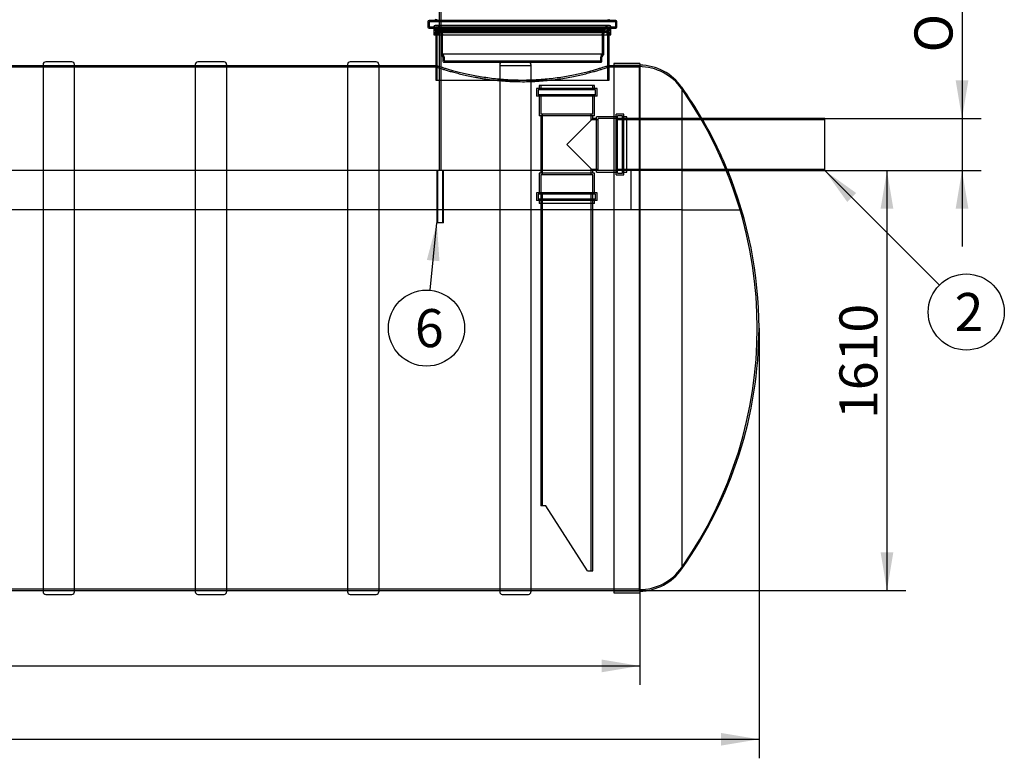
# Model space of a CAD drawing. Units: millimetres. Extents: x 0 to 420, y -1 to 296.
# Drawn here: x 184 to 275, y 157 to 225 of the extents above; entities that cross this region are included whole.
import ezdxf
from ezdxf.enums import TextEntityAlignment as Align
from ezdxf.lldxf.tags import DXFTag

# ---------------------------------------------------------------- set-up
doc = ezdxf.new("R2010")
doc.units = ezdxf.units.MM
for name, color, linetype in [('2000_RIBI', 7, 'Continuous'), ('2494.004_VÄLJUND', 7, 'Continuous'), ('2494.005TORU_ALL', 7, 'Continuous'), ('2693.001_VAR3', 7, 'Continuous'), ('2697.001_TIHEND_', 7, 'Continuous'), ('D665_KP_SILINDER', 7, 'Continuous'), ('Default', 7, 'Continuous'), ('KOLMIKD200', 7, 'Continuous'), ('L1', 7, 'Continuous'), ('RASVAERALDAJA_NS', 7, 'Continuous'), ('ROUNDTUBING_25X2', 7, 'Continuous'), ('UJUK', 7, 'Continuous')]:
    doc.layers.add(name, color=color, linetype=linetype)
doc.styles.add('SEACAD_Solid_Edge_ISO', font='seiso.ttf')
doc.styles.add('SEACAD_Solid_Edge_ISO1_Symbols', font='semeci1.ttf')
tags = doc.linetypes.add('HIDDEN2', pattern=[4.7625, 3.175, -1.5875]).pattern_tags.tags
tags[6:7] = [DXFTag(74, 4), DXFTag(75, 0), DXFTag(340, '0'), DXFTag(46, 0.0), DXFTag(50, 0.0), DXFTag(44, 0.0), DXFTag(45, 0.0)]
tags[4:5] = [DXFTag(74, 4), DXFTag(75, 0), DXFTag(340, '0'), DXFTag(46, 0.0), DXFTag(50, 0.0), DXFTag(44, 0.0), DXFTag(45, 0.0)]
doc.dimstyles.new('ISO', dxfattribs={"dimtxt": 3.5, "dimasz": 3.5, "dimexe": 1.75, "dimexo": 0, "dimgap": 0.875, "dimtad": 1, "dimdec": 1, "dimlfac": 41.666667, "dimtxsty": 'SEACAD_Solid_Edge_ISO', "dimblk1": '_SE_FILLED', "dimblk2": '_SE_FILLED', "dimsah": 1, "dimcen": 1.75, "dimadec": 0, "dimazin": 0, "dimtfac": 0.5, "dimtdec": 1, "dimtmove": 0, "dimatfit": 3, "dimfxl": 1, "dimarcsym": 0})

# ---------------------------------------------------------------- blocks, each defined once
blk = doc.blocks.new('SEANNOT_GROUP3')
at = {"layer": 'Default', "linetype": 'Continuous'}
blk.add_hatch(color=7, dxfattribs=at).paths.add_polyline_path([(261.274, 208.986), (258.387, 211.048), (260.449, 208.161)])
at = {"layer": 'Default', "color": 7, "linetype": 'Continuous'}
blk.add_lwpolyline([(268.926, 200.509), (258.387, 211.048)], dxfattribs=at)
blk.add_circle((271.401, 198.034), 3.5, dxfattribs=at)
at = {"layer": 'Default', "color": 7, "linetype": 'Continuous', "style": 'SEACAD_Solid_Edge_ISO'}
blk.add_text('2', height=3.5, dxfattribs=at).set_placement((270.327, 199.784), align=Align.TOP_LEFT)
blk = doc.blocks.new('SEANNOT_GROUP9')
at = {"layer": 'Default', "linetype": 'Continuous'}
blk.add_hatch(color=7, dxfattribs=at).paths.add_polyline_path([(222.939, 202.708), (222.7, 206.248), (221.778, 202.822)])
at = {"layer": 'Default', "color": 7, "linetype": 'Continuous'}
blk.add_lwpolyline([(222.09, 200.035), (222.7, 206.248)], dxfattribs=at)
blk.add_circle((221.748, 196.552), 3.5, dxfattribs=at)
at = {"layer": 'Default', "color": 7, "linetype": 'Continuous', "style": 'SEACAD_Solid_Edge_ISO'}
blk.add_text('6', height=3.5, dxfattribs=at).set_placement((220.675, 198.302), align=Align.TOP_LEFT)
blk = doc.blocks.new('SE')
at = {"layer": '2000_RIBI', "color": 7, "linetype": 'Continuous'}
for p, q in [((189.119, 221.056), (186.719, 221.056)), ((203.119, 221.056), (200.719, 221.056)), ((217.119, 221.056), (214.719, 221.056)), ((186.479, 220.816), (186.479, 172.288)), ((189.359, 172.288), (189.359, 220.816)), ((200.479, 220.816), (200.479, 172.288)), ((203.359, 220.816), (203.359, 172.288)), ((214.479, 220.816), (214.479, 172.288)), ((217.359, 220.816), (217.359, 172.288)), ((228.479, 219.519), (228.479, 172.288)), ((231.359, 219.436), (231.359, 172.288)), ((186.719, 172.048), (189.119, 172.048)), ((200.719, 172.048), (203.119, 172.048)), ((214.719, 172.048), (217.119, 172.048)), ((228.719, 172.048), (231.119, 172.048))]:
    blk.add_line(p, q, dxfattribs=at)
at = {"layer": '2000_RIBI', "color": 7, "linetype": 'HIDDEN2'}
for p, q in [((231.119, 221.056), (228.719, 221.056)), ((189.359, 220.696), (186.479, 220.696)), ((203.359, 220.696), (200.479, 220.696)), ((217.359, 220.696), (214.479, 220.696)), ((228.479, 220.816), (228.479, 219.519)), ((231.359, 220.696), (228.479, 220.696)), ((231.359, 220.816), (231.359, 219.436)), ((186.479, 172.408), (189.359, 172.408)), ((200.479, 172.408), (203.359, 172.408)), ((214.479, 172.408), (217.359, 172.408)), ((228.479, 172.408), (231.359, 172.408))]:
    blk.add_line(p, q, dxfattribs=at)
at = {"layer": '2000_RIBI', "color": 7, "linetype": 'Continuous'}
for centre, start, end in [((186.719, 220.816), 90, 180), ((189.119, 220.816), 0, 90), ((200.719, 220.816), 90, 180), ((203.119, 220.816), 0, 90), ((214.719, 220.816), 90, 180), ((217.119, 220.816), 0, 90), ((186.719, 172.288), 180, 270), ((189.119, 172.288), 270, 0), ((200.719, 172.288), 180, 270), ((203.119, 172.288), 270, 0), ((214.719, 172.288), 180, 270), ((217.119, 172.288), 270, 0), ((228.719, 172.288), 180, 270), ((231.119, 172.288), 270, 0)]:
    blk.add_arc(centre, 0.24, start, end, dxfattribs=at)
at = {"layer": '2000_RIBI', "color": 7, "linetype": 'HIDDEN2'}
for centre, start, end in [((228.719, 220.816), 90, 180), ((231.119, 220.816), 0, 90)]:
    blk.add_arc(centre, 0.24, start, end, dxfattribs=at)
at = {"layer": '2494.004_VÄLJUND', "color": 7, "linetype": 'HIDDEN2'}
for p, q in [((247.08, 215.848), (239.187, 215.848)), ((258.387, 215.704), (239.187, 215.704)), ((239.187, 211.192), (258.387, 211.192)), ((249.326, 211.048), (249.455, 211.048))]:
    blk.add_line(p, q, dxfattribs=at)
at = {"layer": '2494.004_VÄLJUND', "color": 7, "linetype": 'Continuous'}
for p, q in [((258.387, 215.848), (247.08, 215.848)), ((258.387, 211.048), (258.387, 215.848)), ((249.455, 211.048), (258.387, 211.048))]:
    blk.add_line(p, q, dxfattribs=at)
at = {"layer": '2494.005TORU_ALL', "color": 7, "linetype": 'HIDDEN2'}
for p, q in [((232.251, 209.008), (232.251, 180.208)), ((232.395, 209.008), (232.395, 180.208)), ((236.907, 174.208), (236.907, 209.008)), ((237.051, 174.208), (237.051, 209.008)), ((232.731, 180.208), (232.251, 180.208)), ((236.571, 174.208), (232.731, 180.208)), ((236.571, 174.208), (237.051, 174.208))]:
    blk.add_line(p, q, dxfattribs=at)
at = {"layer": '2693.001_VAR3', "color": 7, "linetype": 'Continuous'}
for p, q in [((221.871, 224.752), (221.871, 224.272)), ((239.151, 224.872), (221.991, 224.872)), ((239.271, 224.272), (239.271, 224.752)), ((221.991, 224.152), (239.151, 224.152))]:
    blk.add_line(p, q, dxfattribs=at)
at = {"layer": '2693.001_VAR3', "color": 7, "linetype": 'HIDDEN2'}
for p, q in [((221.991, 224.752), (239.151, 224.752)), ((221.991, 224.752), (221.991, 224.272)), ((239.151, 224.272), (239.151, 224.752)), ((221.991, 224.272), (239.151, 224.272)), ((223.071, 223.792), (223.071, 221.792)), ((223.191, 223.792), (223.191, 221.792)), ((237.951, 221.792), (237.951, 223.792)), ((238.071, 221.792), (238.071, 223.792)), ((223.095, 221.72), (223.227, 221.544)), ((223.191, 221.792), (237.951, 221.792)), ((223.191, 221.792), (223.323, 221.616)), ((223.251, 221.472), (223.251, 221.104)), ((223.323, 221.032), (237.819, 221.032)), ((223.371, 221.472), (223.371, 221.152)), ((223.371, 221.152), (237.771, 221.152)), ((237.771, 221.152), (237.771, 221.472)), ((237.819, 221.616), (237.951, 221.792)), ((237.891, 221.104), (237.891, 221.472)), ((237.915, 221.544), (238.047, 221.72))]:
    blk.add_line(p, q, dxfattribs=at)
at = {"layer": '2693.001_VAR3', "color": 7, "linetype": 'Continuous'}
for centre, start, end in [((221.991, 224.752), 90, 180), ((222.471, 224.992), 270, 0), ((238.671, 224.992), 180, 270), ((239.151, 224.752), 0, 90), ((221.991, 224.272), 180, 270), ((239.151, 224.272), 270, 0)]:
    blk.add_arc(centre, 0.12, start, end, dxfattribs=at)
at = {"layer": '2693.001_VAR3', "color": 7, "linetype": 'HIDDEN2'}
for centre, radius, start, end in [((222.471, 224.992), 0.24, 270, 0), ((238.671, 224.992), 0.24, 180, 270), ((222.711, 223.792), 0.48, 0, 90), ((222.711, 223.792), 0.36, 0, 90), ((238.431, 223.792), 0.48, 90, 180), ((238.431, 223.792), 0.36, 90, 180), ((223.191, 221.792), 0.12, 180, 216.8699), ((223.131, 221.472), 0.12, 0, 36.8699), ((223.323, 221.104), 0.072, 180, 270), ((223.131, 221.472), 0.24, 0, 36.8699), ((238.011, 221.472), 0.24, 143.1301, 180), ((237.819, 221.104), 0.072, 270, 0), ((238.011, 221.472), 0.12, 143.1301, 180), ((237.951, 221.792), 0.12, 323.1301, 0)]:
    blk.add_arc(centre, radius, start, end, dxfattribs=at)
at = {"layer": '2697.001_TIHEND_', "color": 7, "linetype": 'HIDDEN2'}
for p, q in [((222.429, 224.272), (222.429, 224.152)), ((238.593, 224.392), (222.549, 224.392)), ((222.549, 224.08), (222.549, 223.912)), ((222.549, 223.912), (238.593, 223.912)), ((222.549, 223.912), (222.621, 223.792)), ((222.549, 223.792), (238.593, 223.792)), ((222.549, 223.792), (222.549, 223.552)), ((222.789, 223.912), (222.717, 223.792)), ((222.789, 224.08), (222.789, 223.912)), ((222.789, 223.792), (222.789, 223.552)), ((222.82, 224.37), (223.125, 224.152)), ((222.981, 224.152), (222.981, 224.032)), ((222.981, 224.032), (238.161, 224.032)), ((222.981, 224.032), (223.221, 223.864)), ((222.981, 223.864), (238.161, 223.864)), ((222.981, 223.864), (222.981, 223.744)), ((222.981, 223.744), (238.161, 223.744)), ((222.981, 223.744), (223.317, 223.552)), ((237.825, 223.552), (238.161, 223.744)), ((237.921, 223.864), (238.161, 224.032)), ((238.017, 224.152), (238.322, 224.37)), ((238.161, 224.032), (238.161, 224.152)), ((238.161, 223.744), (238.161, 223.864)), ((238.353, 223.912), (238.353, 224.08)), ((238.425, 223.792), (238.353, 223.912)), ((238.353, 223.552), (238.353, 223.792)), ((238.521, 223.792), (238.593, 223.912)), ((238.593, 223.912), (238.593, 224.08)), ((238.593, 223.552), (238.593, 223.792)), ((238.713, 224.152), (238.713, 224.272))]:
    blk.add_line(p, q, dxfattribs=at)
at = {"layer": '2697.001_TIHEND_', "color": 7, "linetype": 'Continuous'}
for p, q in [((222.429, 224.152), (222.429, 223.552)), ((238.713, 223.552), (238.713, 224.152)), ((222.429, 223.552), (238.713, 223.552))]:
    blk.add_line(p, q, dxfattribs=at)
at = {"layer": '2697.001_TIHEND_', "color": 7, "linetype": 'HIDDEN2'}
for centre, radius, start, end in [((222.549, 224.272), 0.12, 90, 180), ((222.621, 224.08), 0.072, 90, 180), ((222.717, 224.08), 0.072, 0, 90), ((222.75, 224.272), 0.12, 54.46232, 90), ((238.391, 224.272), 0.12, 90, 125.53768), ((238.425, 224.08), 0.072, 90, 180), ((238.521, 224.08), 0.072, 0, 90), ((238.593, 224.272), 0.12, 0, 90)]:
    blk.add_arc(centre, radius, start, end, dxfattribs=at)
at = {"layer": 'D665_KP_SILINDER', "color": 7, "linetype": 'HIDDEN2'}
for p, q in [((222.591, 224.152), (222.591, 223.552)), ((222.711, 224.152), (222.711, 219.352)), ((238.431, 219.352), (238.431, 224.152)), ((238.551, 223.552), (238.551, 224.152)), ((222.591, 220.696), (222.591, 219.352)), ((238.551, 219.352), (238.551, 220.696)), ((222.591, 219.352), (238.551, 219.352))]:
    blk.add_line(p, q, dxfattribs=at)
at = {"layer": 'D665_KP_SILINDER', "color": 7, "linetype": 'Continuous'}
for p, q in [((222.591, 223.552), (222.591, 220.696)), ((238.551, 220.696), (238.551, 223.552))]:
    blk.add_line(p, q, dxfattribs=at)
at = {"layer": 'KOLMIKD200', "color": 7, "linetype": 'HIDDEN2'}
for p, q in [((237.435, 218.608), (231.867, 218.608)), ((231.867, 218.608), (231.867, 217.888)), ((237.291, 218.464), (232.011, 218.464)), ((232.011, 218.464), (232.011, 218.032)), ((237.195, 218.872), (232.107, 218.872)), ((232.107, 218.872), (232.107, 218.608)), ((232.251, 218.872), (232.251, 218.464)), ((237.051, 218.464), (237.051, 218.872)), ((237.195, 218.608), (237.195, 218.872)), ((237.291, 218.032), (237.291, 218.464)), ((237.435, 217.888), (237.435, 218.608)), ((237.435, 217.888), (231.867, 217.888)), ((237.291, 218.032), (232.011, 218.032)), ((232.107, 217.888), (232.107, 216.088)), ((232.251, 218.032), (232.251, 216.232)), ((237.051, 216.232), (237.051, 218.032)), ((237.195, 216.088), (237.195, 217.888)), ((237.195, 216.088), (232.107, 216.088)), ((237.051, 216.232), (232.251, 216.232)), ((232.251, 216.088), (232.251, 210.808)), ((232.395, 216.232), (232.395, 210.664)), ((234.651, 213.448), (237.051, 215.848)), ((236.907, 215.704), (236.907, 216.232)), ((237.531, 215.704), (236.907, 215.704)), ((237.051, 215.848), (237.051, 216.088)), ((237.387, 215.848), (237.051, 215.848)), ((237.387, 210.904), (237.387, 215.992)), ((239.187, 215.992), (237.387, 215.992)), ((237.531, 211.048), (237.531, 215.848)), ((239.331, 215.848), (237.531, 215.848)), ((239.187, 210.664), (239.187, 216.232)), ((239.907, 216.232), (239.187, 216.232)), ((239.331, 210.808), (239.331, 216.088)), ((239.763, 216.088), (239.331, 216.088)), ((239.763, 210.808), (239.763, 216.088)), ((240.171, 215.848), (239.763, 215.848)), ((239.907, 210.664), (239.907, 216.232)), ((240.171, 215.992), (239.907, 215.992)), ((240.171, 210.904), (240.171, 215.992)), ((234.651, 213.448), (237.051, 211.048)), ((236.907, 211.192), (237.531, 211.192)), ((236.907, 210.664), (236.907, 211.192)), ((237.051, 210.808), (237.051, 211.048)), ((237.195, 210.808), (232.107, 210.808)), ((232.107, 210.808), (232.107, 209.008)), ((237.051, 210.664), (232.251, 210.664)), ((232.251, 210.664), (232.251, 208.864)), ((237.051, 208.864), (237.051, 210.664)), ((237.195, 209.008), (237.195, 210.808)), ((237.387, 210.904), (239.187, 210.904)), ((239.187, 210.664), (239.907, 210.664)), ((239.331, 210.808), (239.763, 210.808)), ((239.907, 210.904), (240.171, 210.904)), ((237.435, 209.008), (231.867, 209.008)), ((231.867, 209.008), (231.867, 208.288)), ((237.291, 208.864), (232.011, 208.864)), ((232.011, 208.864), (232.011, 208.432)), ((237.291, 208.432), (232.011, 208.432)), ((232.251, 208.432), (232.251, 208.024)), ((237.051, 208.024), (237.051, 208.432)), ((237.291, 208.432), (237.291, 208.864)), ((237.435, 208.288), (237.435, 209.008)), ((237.435, 208.288), (231.867, 208.288)), ((232.107, 208.288), (232.107, 208.024)), ((237.195, 208.024), (232.107, 208.024)), ((237.195, 208.024), (237.195, 208.288))]:
    blk.add_line(p, q, dxfattribs=at)
at = {"layer": 'L1', "color": 7, "linetype": 'HIDDEN2'}
for p, q in [((240.542, 211.048), (96.075, 211.048)), ((240.542, 211.048), (240.542, 207.448)), ((245.232, 211.048), (240.542, 211.048)), ((245.232, 211.048), (249.326, 211.048)), ((240.542, 207.448), (96.075, 207.448)), ((245.232, 207.448), (240.542, 207.448)), ((245.232, 207.448), (250.589, 207.448))]:
    blk.add_line(p, q, dxfattribs=at)
blk.add_arc((213.767, 196.552), 38.4, 16.48414, 22.17891, dxfattribs=at)
at = {"layer": 'RASVAERALDAJA_NS', "color": 7, "linetype": 'HIDDEN2'}
for p, q in [((222.739, 220.552), (79.526, 220.552)), ((189.359, 220.696), (186.479, 220.696)), ((203.359, 220.696), (200.479, 220.696)), ((217.359, 220.696), (214.479, 220.696)), ((222.739, 220.696), (222.591, 220.696)), ((222.711, 220.696), (222.711, 220.543)), ((238.551, 220.696), (238.406, 220.696)), ((241.371, 220.552), (238.406, 220.552)), ((238.431, 220.544), (238.431, 220.696)), ((241.299, 220.732), (238.971, 220.732)), ((241.371, 220.696), (238.971, 220.696)), ((241.299, 220.732), (241.299, 172.372)), ((62.571, 172.552), (241.371, 172.552)), ((186.479, 172.408), (189.359, 172.408)), ((200.479, 172.408), (203.359, 172.408)), ((214.479, 172.408), (217.359, 172.408)), ((228.479, 172.408), (231.359, 172.408)), ((238.971, 172.408), (241.371, 172.408)), ((238.971, 172.372), (241.299, 172.372))]:
    blk.add_line(p, q, dxfattribs=at)
at = {"layer": 'RASVAERALDAJA_NS', "color": 7, "linetype": 'Continuous'}
for p, q in [((186.479, 220.696), (175.359, 220.696)), ((200.479, 220.696), (189.359, 220.696)), ((214.479, 220.696), (203.359, 220.696)), ((222.591, 220.696), (217.359, 220.696)), ((238.971, 220.696), (238.551, 220.696)), ((238.971, 220.9), (238.971, 172.204)), ((241.371, 220.9), (238.971, 220.9)), ((241.371, 220.9), (241.371, 172.204)), ((245.232, 218.708), (245.232, 174.397)), ((175.359, 172.408), (186.479, 172.408)), ((189.359, 172.408), (200.479, 172.408)), ((203.359, 172.408), (214.479, 172.408)), ((217.359, 172.408), (228.479, 172.408)), ((231.359, 172.408), (238.971, 172.408)), ((238.971, 172.204), (241.371, 172.204))]:
    blk.add_line(p, q, dxfattribs=at)
at = {"layer": 'RASVAERALDAJA_NS', "color": 7, "linetype": 'HIDDEN2'}
for centre, radius, start, end in [((241.299, 215.812), 4.8, 34.97467, 90), ((213.767, 196.552), 38.4, 325.02533, 34.97467), ((213.935, 196.458), 38.4, 22.33108, 30.32857), ((241.299, 177.292), 4.8, 270, 325.02533)]:
    blk.add_arc(centre, radius, start, end, dxfattribs=at)
at = {"layer": 'RASVAERALDAJA_NS', "color": 7, "linetype": 'Continuous'}
for centre, radius, start, end in [((241.299, 215.956), 4.8, 34.97467, 89.14053), ((213.935, 196.458), 38.4, 30.32857, 35.40992), ((213.935, 196.458), 38.4, 0.14083, 22.33108), ((213.935, 196.646), 38.4, 324.59008, 359.85917), ((241.299, 177.148), 4.8, 270.85947, 325.02533)]:
    blk.add_arc(centre, radius, start, end, dxfattribs=at)
at = {"layer": 'RASVAERALDAJA_NS', "color": 7, "linetype": 'HIDDEN2'}
for points, knots in [([(222.711, 220.696), (222.711, 220.696), (222.714, 220.695), (222.727, 220.691), (222.736, 220.688), (222.775, 220.675), (222.813, 220.663), (222.965, 220.614), (223.114, 220.567), (223.363, 220.492), (223.416, 220.476), (223.527, 220.443), (223.585, 220.426), (223.767, 220.373), (223.898, 220.336), (224.182, 220.258), (224.334, 220.217), (224.66, 220.133), (224.834, 220.09), (225.377, 219.962), (225.77, 219.877), (226.406, 219.757), (226.627, 219.718), (227.083, 219.645), (227.315, 219.611), (228.024, 219.518), (228.515, 219.468), (229.277, 219.416), (229.536, 219.403), (230.052, 219.385), (230.31, 219.381), (230.825, 219.381), (231.083, 219.385), (231.469, 219.398), (231.597, 219.404), (231.855, 219.417), (231.984, 219.424), (232.621, 219.467), (233.113, 219.517), (233.824, 219.61), (234.056, 219.644), (234.513, 219.718), (234.733, 219.756), (235.37, 219.876), (235.763, 219.961), (236.217, 220.069), (236.306, 220.09), (236.479, 220.133), (236.563, 220.154), (236.806, 220.217), (236.958, 220.257), (237.242, 220.335), (237.373, 220.373), (237.555, 220.425), (237.614, 220.442), (237.724, 220.475), (237.777, 220.491), (238.026, 220.567), (238.176, 220.614), (238.328, 220.663), (238.366, 220.675), (238.405, 220.688), (238.415, 220.691), (238.428, 220.695), (238.431, 220.696), (238.431, 220.696), (238.431, 220.696), (238.431, 220.696)], [0.2501046, 0.2501046, 0.2501046, 0.2501046, 0.2578125, 0.2578125, 0.265625, 0.265625, 0.28125, 0.28125, 0.3125, 0.3125, 0.3203125, 0.3203125, 0.328125, 0.328125, 0.34375, 0.34375, 0.359375, 0.359375, 0.375, 0.375, 0.40625, 0.40625, 0.421875, 0.421875, 0.4375, 0.4375, 0.46875, 0.46875, 0.484375, 0.484375, 0.5, 0.5, 0.515625, 0.515625, 0.5234375, 0.5234375, 0.53125, 0.53125, 0.5625, 0.5625, 0.578125, 0.578125, 0.59375, 0.59375, 0.625, 0.625, 0.6328125, 0.6328125, 0.640625, 0.640625, 0.65625, 0.65625, 0.671875, 0.671875, 0.6796875, 0.6796875, 0.6875, 0.6875, 0.71875, 0.71875, 0.734375, 0.734375, 0.7421875, 0.7421875, 0.75, 0.75, 0.7500177, 0.7500177, 0.7500177, 0.7500177]), ([(222.711, 220.552), (222.711, 220.552), (222.714, 220.551), (222.727, 220.547), (222.736, 220.544), (222.775, 220.531), (222.813, 220.519), (222.965, 220.47), (223.114, 220.422), (223.363, 220.346), (223.416, 220.33), (223.527, 220.297), (223.585, 220.28), (223.767, 220.227), (223.898, 220.189), (224.182, 220.111), (224.334, 220.07), (224.66, 219.986), (224.834, 219.942), (225.377, 219.813), (225.77, 219.727), (226.3, 219.627), (226.408, 219.607), (226.628, 219.568), (226.741, 219.549), (227.083, 219.494), (227.315, 219.46), (228.024, 219.366), (228.514, 219.316), (229.15, 219.273), (229.278, 219.265), (229.536, 219.252), (229.665, 219.246), (230.052, 219.233), (230.31, 219.229), (230.825, 219.228), (231.083, 219.233), (231.469, 219.246), (231.598, 219.251), (231.855, 219.264), (231.984, 219.272), (232.621, 219.315), (233.113, 219.366), (233.824, 219.459), (234.057, 219.494), (234.513, 219.568), (234.733, 219.606), (235.37, 219.727), (235.763, 219.813), (236.217, 219.921), (236.306, 219.942), (236.479, 219.985), (236.563, 220.007), (236.806, 220.07), (236.958, 220.111), (237.242, 220.189), (237.373, 220.227), (237.555, 220.28), (237.614, 220.297), (237.724, 220.33), (237.777, 220.346), (238.026, 220.422), (238.176, 220.47), (238.328, 220.518), (238.366, 220.531), (238.405, 220.544), (238.415, 220.547), (238.428, 220.551), (238.431, 220.552), (238.431, 220.552), (238.431, 220.552), (238.431, 220.552)], [0.2501047, 0.2501047, 0.2501047, 0.2501047, 0.2578125, 0.2578125, 0.265625, 0.265625, 0.28125, 0.28125, 0.3125, 0.3125, 0.3203125, 0.3203125, 0.328125, 0.328125, 0.34375, 0.34375, 0.359375, 0.359375, 0.375, 0.375, 0.40625, 0.40625, 0.4140625, 0.4140625, 0.421875, 0.421875, 0.4375, 0.4375, 0.46875, 0.46875, 0.4765625, 0.4765625, 0.484375, 0.484375, 0.5, 0.5, 0.515625, 0.515625, 0.5234375, 0.5234375, 0.53125, 0.53125, 0.5625, 0.5625, 0.578125, 0.578125, 0.59375, 0.59375, 0.625, 0.625, 0.6328125, 0.6328125, 0.640625, 0.640625, 0.65625, 0.65625, 0.671875, 0.671875, 0.6796875, 0.6796875, 0.6875, 0.6875, 0.71875, 0.71875, 0.734375, 0.734375, 0.7421875, 0.7421875, 0.75, 0.75, 0.7500156, 0.7500156, 0.7500156, 0.7500156])]:
    blk.add_open_spline(points, degree=3, knots=knots, dxfattribs=at)
at = {"layer": 'ROUNDTUBING_25X2', "color": 7, "linetype": 'HIDDEN2'}
for p, q in [((222.7, 211.048), (222.7, 206.248)), ((222.755, 211.048), (222.755, 206.248)), ((223.245, 206.248), (223.245, 211.048)), ((223.3, 206.248), (223.3, 211.048)), ((223.3, 206.248), (222.7, 206.248))]:
    blk.add_line(p, q, dxfattribs=at)
at = {"layer": 'UJUK', "color": 7, "linetype": 'HIDDEN2'}
for p, q in [((223.102, 211.048), (223.102, 230.158)), ((222.898, 229.954), (222.898, 211.048))]:
    blk.add_line(p, q, dxfattribs=at)
blk = doc.blocks.new('DMBLK2')
at = {"layer": 'Default', "linetype": 'Continuous'}
for points in [[(264.689, 207.548), (264.106, 211.048), (263.523, 207.548)], [(264.689, 175.908), (263.523, 175.908), (264.106, 172.408)]]:
    blk.add_hatch(color=7, dxfattribs=at).paths.add_polyline_path(points)
at = {"layer": 'Default', "color": 7, "linetype": 'Continuous'}
for p, q in [((258.387, 211.048), (265.856, 211.048)), ((264.106, 211.048), (264.106, 172.408)), ((241.371, 172.408), (265.856, 172.408))]:
    blk.add_line(p, q, dxfattribs=at)
at = {"layer": 'Default', "color": 7, "linetype": 'Continuous', "style": 'SEACAD_Solid_Edge_ISO'}
blk.add_text('1610', height=3.5, rotation=90, dxfattribs=at).set_placement((259.731, 188.188), align=Align.TOP_LEFT)
blk = doc.blocks.new('_SE_FILLED')
at = {"color": 0}
blk.add_line((0, 0), (-1, 0), dxfattribs=at)
blk.add_solid([(0, 0), (-1, -0.1665), (-1, 0.1665), (0, 0)], dxfattribs=at)
blk = doc.blocks.new('DMBLK4')
at = {"layer": 'Default', "linetype": 'Continuous'}
for points in [[(55.107, 158.135), (55.107, 159.301), (51.607, 158.718)], [(248.835, 158.135), (252.335, 158.718), (248.835, 159.301)]]:
    blk.add_hatch(color=7, dxfattribs=at).paths.add_polyline_path(points)
at = {"layer": 'Default', "color": 7, "linetype": 'Continuous'}
for p, q in [((51.607, 196.552), (51.607, 156.968)), ((252.335, 196.552), (252.335, 156.968)), ((51.607, 158.718), (252.335, 158.718))]:
    blk.add_line(p, q, dxfattribs=at)
at = {"layer": 'Default', "color": 7, "linetype": 'Continuous', "style": 'SEACAD_Solid_Edge_ISO'}
blk.add_text('8360', height=3.5, dxfattribs=at).set_placement((147.835, 163.093), align=Align.TOP_LEFT)
blk = doc.blocks.new('DMBLK5')
at = {"layer": 'Default', "linetype": 'Continuous'}
for points in [[(271.595, 219.348), (270.428, 219.348), (271.012, 215.848)], [(271.595, 207.548), (271.012, 211.048), (270.428, 207.548)]]:
    blk.add_hatch(color=7, dxfattribs=at).paths.add_polyline_path(points)
at = {"layer": 'Default', "color": 7, "linetype": 'Continuous'}
for p, q in [((271.012, 235.78), (271.012, 204.048)), ((258.387, 215.848), (272.762, 215.848)), ((258.387, 211.048), (272.762, 211.048))]:
    blk.add_line(p, q, dxfattribs=at)
for s, style, p in [('200', 'SEACAD_Solid_Edge_ISO', (266.637, 228.271)), ('O', 'SEACAD_Solid_Edge_ISO1_Symbols', (266.637, 221.923))]:
    blk.add_text(s, height=3.5, rotation=90, dxfattribs=dict(at, style=style)).set_placement(p, align=Align.TOP_LEFT)
blk = doc.blocks.new('DMBLK6')
at = {"layer": 'Default', "linetype": 'Continuous'}
for points in [[(66.071, 164.885), (66.071, 166.051), (62.571, 165.468)], [(237.871, 164.885), (241.371, 165.468), (237.871, 166.051)]]:
    blk.add_hatch(color=7, dxfattribs=at).paths.add_polyline_path(points)
at = {"layer": 'Default', "color": 7, "linetype": 'Continuous'}
for p, q in [((62.571, 172.408), (62.571, 163.718)), ((241.371, 172.408), (241.371, 163.718)), ((62.571, 165.468), (241.371, 165.468))]:
    blk.add_line(p, q, dxfattribs=at)
at = {"layer": 'Default', "color": 7, "linetype": 'Continuous', "style": 'SEACAD_Solid_Edge_ISO'}
blk.add_text('7450', height=3.5, dxfattribs=at).set_placement((147.795, 169.843), align=Align.TOP_LEFT)

msp = doc.modelspace()

# ---------------------------------------------------------------- block references
at = {"layer": 'Default'}
for name in ['SE', 'SEANNOT_GROUP3', 'SEANNOT_GROUP9']:
    msp.add_blockref(name, (0, 0), dxfattribs=at)

# ---------------------------------------------------------------- dimensions: what is measured, and where the dimension line sits
at = {"layer": 'Default', "color": 7, "linetype": 'Continuous'}
for base, p1, p2, angle, text, picture, middle, dimtype in [((271.0116, 215.8481), (258.3869, 215.8481), (258.3869, 211.0481), 270, '\\A1;%%C <>', 'DMBLK5', (271.0116, 220.6983), 161), ((264.1058, 172.4081), (258.3869, 211.0481), (241.3709, 172.4081), 90, '\\A1;<>', 'DMBLK2', (264.1058, 191.7281), 160), ((62.5709, 165.4681), (62.5709, 172.4081), (241.3709, 172.4081), 0, '\\A1;<>', 'DMBLK6', (151.9709, 165.4681), 161)]:
    dim = msp.add_linear_dim(base=base, p1=p1, p2=p2, angle=angle, text=text, dimstyle='ISO', dxfattribs=at)
    dim.commit()
    dim.dimension.update_dxf_attribs({"geometry": picture, "text_midpoint": middle, "dimtype": dimtype})
dim = msp.add_linear_dim(base=(51.6069, 158.718), p1=(51.6069, 196.5521), p2=(252.3349, 196.5521), angle=0, text='\\A1;<>', dimstyle='ISO', override={"dimdec": 0, "dimrnd": 10, "dimtdec": 4}, dxfattribs=at)
dim.commit()
dim.dimension.update_dxf_attribs({"geometry": 'DMBLK4', "text_midpoint": (151.9709, 158.718), "dimtype": 161})

doc.saveas('drawing.dxf')
